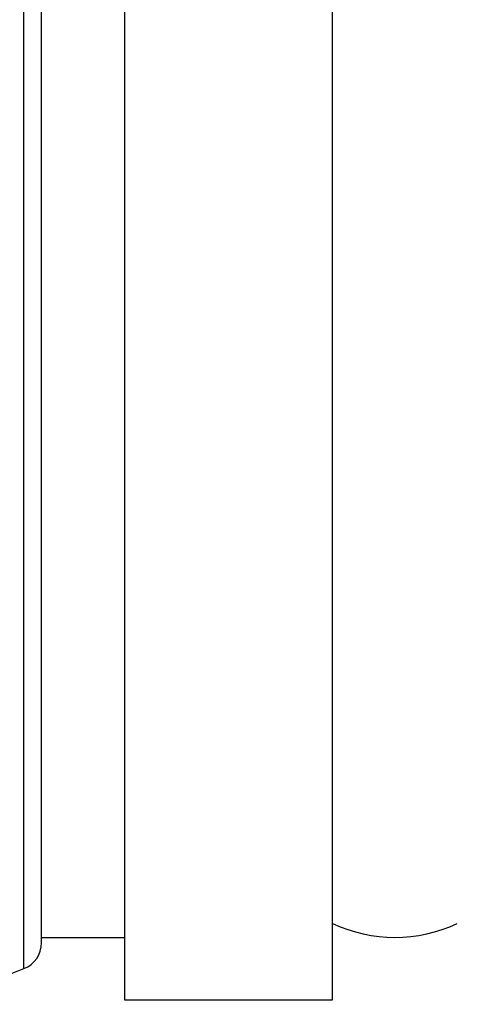
# Model space of a CAD drawing. Extents: x 0 to 420, y 0 to 297.
# Drawn here: x 199 to 210, y 150 to 174 of the extents above; entities that cross this region are included whole.
import ezdxf

# ---------------------------------------------------------------- set-up
doc = ezdxf.new("R2010")
doc.units = 0
doc.header["$LTSCALE"] = 12.7
doc.header["$PDMODE"] = 33
doc.header["$PDSIZE"] = 1
doc.layers.get('0').update_dxf_attribs({"linetype": 'CONTINUOUS'})
doc.layers.get('DEFPOINTS').update_dxf_attribs({"linetype": 'CONTINUOUS'})
for name, color, linetype in [('ANNOTATION_TEXT', 7, 'CONTINUOUS'), ('TANGENT_LINES', 7, 'CONTINUOUS'), ('VISIBLE', 7, 'CONTINUOUS')]:
    doc.layers.add(name, color=color, linetype=linetype)
doc.styles.add('ONSHAPE-STANDARD-DIMENSION', font='txt')
doc.dimstyles.new('ONSHAPE-ISO-25$0', dxfattribs={"dimtxt": 2, "dimasz": 2.5, "dimexe": 1.25, "dimexo": 0.625, "dimtad": 1, "dimzin": 3, "dimtxsty": 'ONSHAPE-STANDARD-DIMENSION', "dimblk": 'CLOSED', "dimcen": 2.5, "dimclrd": 7, "dimclre": 7, "dimclrt": 7, "dimazin": 3, "dimtfac": 1, "dimtmove": 0, "dimatfit": 3, "dimtzin": 3})

# ---------------------------------------------------------------- blocks, each defined once
blk = doc.blocks.new('_CLOSED')
at = {"color": 0, "linetype": 'BYBLOCK'}
for p, q in [((-1, 0.166667), (0, 0)), ((-1, 0.166667), (-1, -0.166667)), ((0, 0), (-1, -0.166667)), ((0, 0), (-1, 0))]:
    blk.add_line(p, q, dxfattribs=at)
blk = doc.blocks.new('*D4')
at = {"layer": 'ANNOTATION_TEXT', "color": 7}
for p, q in [((193.668, 236.509), (228.614, 236.509)), ((227.364, 234.009), (227.364, 126.675)), ((182.301, 124.175), (228.614, 124.175))]:
    blk.add_line(p, q, dxfattribs=at)
at = {"layer": 'DEFPOINTS', "color": 0}
for p in [(193.043, 236.509), (181.676, 124.175), (227.364, 124.175)]:
    blk.add_point(p, dxfattribs=at)
at = {"layer": 'ANNOTATION_TEXT', "color": 7, "xscale": 2.5, "yscale": 2.5, "zscale": 2.5}
for p, rotation in [((227.364, 236.509), 90), ((227.364, 124.175), 270)]:
    blk.add_blockref('_CLOSED', p, dxfattribs=dict(at, rotation=rotation))
at = {"layer": 'ANNOTATION_TEXT', "color": 7, "insert": (223.83, 184.533), "char_height": 2, "attachment_point": 5, "rotation": 90, "style": 'ONSHAPE-STANDARD-DIMENSION'}
blk.add_mtext('337.00\\P [13.3]', dxfattribs=at)

msp = doc.modelspace()

# ---------------------------------------------------------------- linework, layer by layer
at = {"layer": 'TANGENT_LINES'}
msp.add_line((199.5215, 151.2584), (199.5215, 183.092), dxfattribs=at)
at = {"layer": 'VISIBLE'}
for p, q in [((201.9428, 183.8419), (201.9428, 150.5085)), ((206.9428, 150.5085), (206.9428, 183.8419)), ((199.9428, 151.8783), (199.9428, 182.4721)), ((199.9428, 152.0085), (201.9428, 152.0085)), ((198.9111, 151.0168), (199.5215, 151.2584)), ((201.9428, 150.5085), (206.9428, 150.5085))]:
    msp.add_line(p, q, dxfattribs=at)
for centre, radius, start, end in [((208.4428, 155.5502), 3.5417, 244.94238, 295.05762), ((199.2762, 151.8783), 0.6667, 291.59531, 0)]:
    msp.add_arc(centre, radius, start, end, dxfattribs=at)

# ---------------------------------------------------------------- dimensions: what is measured, and where the dimension line sits
at = {"layer": 'ANNOTATION_TEXT'}
dim = msp.add_linear_dim(base=(227.3639, 124.1752), p1=(193.0428, 236.5085, 27.1667), p2=(181.6763, 124.1752, -0.0018), angle=90, text='<>\\P[]', dimstyle='ONSHAPE-ISO-25$0', override={"dimlfac": 3, "dimpost": ''}, dxfattribs=at)
dim.commit()
dim.dimension.update_dxf_attribs({"geometry": '*D4', "text_midpoint": (227.3639, 184.5332), "dimtype": 160})

doc.saveas('drawing.dxf')
